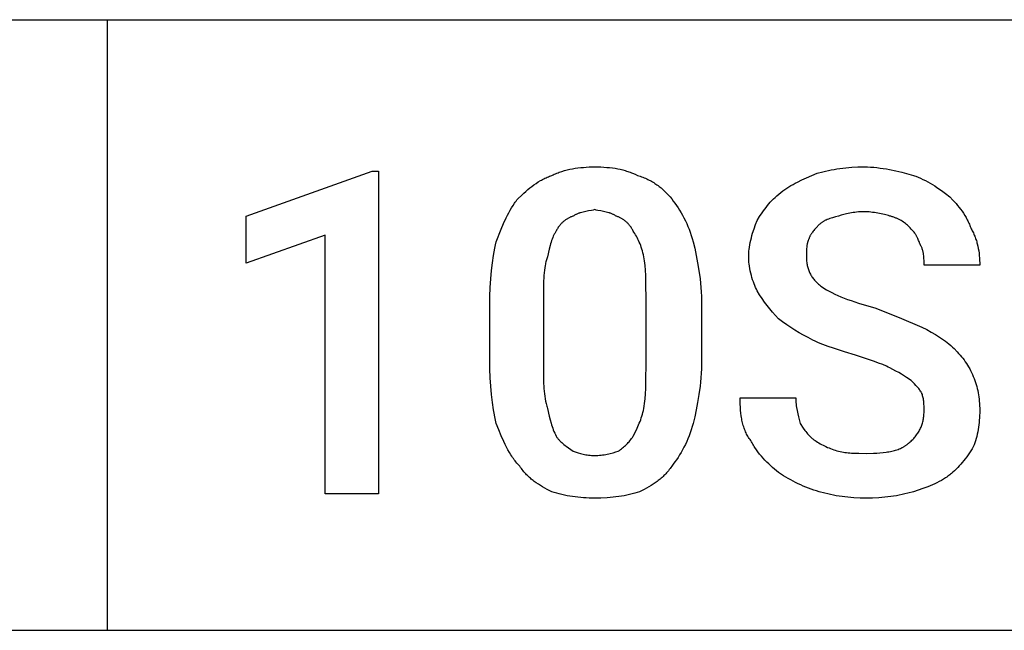
# Model space of a CAD drawing. Units: millimetres. Extents: x 0 to 33750, y 0 to 5600.
# Drawn here: x 15683 to 16440, y 0 to 470 of the extents above; entities that cross this region are included whole.
import ezdxf

# ---------------------------------------------------------------- set-up
doc = ezdxf.new("R2010")
doc.units = ezdxf.units.MM
doc.header["$MEASUREMENT"] = 0
doc.layers.add('- TAB', color=4, linetype='Continuous', true_color=0x00ffff)
doc.layers.add('- TITLES', color=7, linetype='Continuous', true_color=0x7fffbf)

msp = doc.modelspace()

# ---------------------------------------------------------------- linework, layer by layer
at = {"layer": '- TAB'}
for points in [[(0, 469.85), (33750, 469.85)], [(15750, 0), (15750, 469.85)], [(13500, 0), (15750, 0)], [(15750, 0), (18000, 0)]]:
    msp.add_lwpolyline(points, dxfattribs=at)
at = {"layer": '- TITLES'}
for points in [[(16091.78, 350), (16092.71, 350.45), (16093.65, 350.89), (16094.59, 351.3), (16095.55, 351.7), (16096.52, 352.08), (16097.49, 352.44), (16098.47, 352.78), (16099.46, 353.11), (16101.46, 353.71), (16103.49, 354.25), (16105.54, 354.73), (16107.61, 355.14), (16109.7, 355.5), (16111.81, 355.8), (16113.93, 356.05), (16116.06, 356.24), (16118.21, 356.39), (16120.36, 356.5), (16122.51, 356.56), (16124.67, 356.58)], [(16124.67, 356.58), (16127.1, 356.56), (16129.46, 356.5), (16131.75, 356.39), (16133.97, 356.24), (16136.14, 356.05), (16138.26, 355.8), (16140.33, 355.5), (16142.35, 355.14), (16144.34, 354.73), (16146.29, 354.25), (16148.21, 353.71), (16149.17, 353.42), (16150.11, 353.11), (16151.06, 352.78), (16151.99, 352.44), (16152.93, 352.08), (16153.86, 351.7), (16155.71, 350.89), (16157.57, 350)], [(16295.72, 351.64), (16300.04, 352.8), (16302.21, 353.32), (16304.38, 353.8), (16306.57, 354.25), (16308.76, 354.65), (16310.97, 355.02), (16313.2, 355.35), (16315.44, 355.63), (16317.71, 355.89), (16320, 356.1), (16322.32, 356.27), (16327.05, 356.5), (16331.91, 356.58)], [(16331.91, 356.58), (16334.37, 356.54), (16336.84, 356.43), (16339.3, 356.25), (16341.75, 356.01), (16344.19, 355.72), (16346.62, 355.36), (16349.04, 354.97), (16351.44, 354.52), (16356.18, 353.53), (16360.82, 352.42), (16369.74, 350)], [(16065.46, 331.91), (16068.55, 334.91), (16070.1, 336.35), (16071.65, 337.74), (16073.22, 339.09), (16074.8, 340.38), (16076.39, 341.62), (16078, 342.8), (16079.63, 343.93), (16081.28, 345), (16082.96, 346), (16083.8, 346.48), (16084.66, 346.94), (16085.52, 347.39), (16086.39, 347.81), (16087.26, 348.22), (16088.15, 348.62), (16089.04, 348.99), (16089.94, 349.35), (16090.86, 349.68), (16091.78, 350)], [(16157.57, 350), (16158.64, 349.68), (16159.69, 349.35), (16160.72, 348.99), (16161.73, 348.62), (16162.73, 348.22), (16163.71, 347.81), (16164.67, 347.39), (16165.61, 346.94), (16166.54, 346.48), (16167.45, 346), (16168.34, 345.51), (16169.22, 345), (16170.08, 344.47), (16170.93, 343.93), (16171.76, 343.38), (16172.57, 342.8), (16173.38, 342.22), (16174.16, 341.62), (16174.94, 341.01), (16175.7, 340.38), (16176.45, 339.74), (16177.18, 339.09), (16177.9, 338.42), (16178.61, 337.74), (16180, 336.35), (16181.33, 334.91), (16182.63, 333.43), (16183.88, 331.91)], [(16267.76, 336.84), (16269.31, 338.04), (16270.85, 339.16), (16272.41, 340.23), (16273.98, 341.24), (16275.57, 342.2), (16277.19, 343.12), (16278.83, 344), (16280.51, 344.86), (16283.99, 346.53), (16287.65, 348.18), (16295.72, 351.64)], [(16369.74, 350), (16370.66, 349.68), (16371.59, 349.35), (16373.43, 348.62), (16375.28, 347.82), (16377.11, 346.97), (16378.94, 346.05), (16380.75, 345.09), (16382.55, 344.07), (16384.33, 343.01), (16386.1, 341.91), (16387.84, 340.78), (16391.25, 338.44), (16394.54, 336.01), (16397.7, 333.55)], [(16249.67, 315.46), (16251.53, 318.47), (16253.42, 321.35), (16254.4, 322.74), (16255.4, 324.11), (16256.42, 325.45), (16257.48, 326.77), (16258.58, 328.07), (16259.73, 329.35), (16260.92, 330.62), (16262.16, 331.88), (16263.46, 333.13), (16264.83, 334.37), (16266.26, 335.61), (16267.76, 336.84)], [(16397.7, 333.55), (16400.16, 331.01), (16401.38, 329.68), (16402.58, 328.31), (16403.76, 326.9), (16404.93, 325.46), (16406.06, 323.97), (16407.15, 322.45), (16408.21, 320.89), (16409.23, 319.29), (16410.2, 317.65), (16410.66, 316.82), (16411.11, 315.97), (16411.55, 315.12), (16411.97, 314.26), (16412.37, 313.39), (16412.76, 312.51), (16413.14, 311.61), (16413.49, 310.71), (16413.83, 309.8), (16414.14, 308.88)], [(16049.01, 299.01), (16052.74, 308.55), (16054.65, 313.04), (16056.62, 317.31), (16057.63, 319.36), (16058.67, 321.36), (16059.72, 323.28), (16060.81, 325.15), (16061.92, 326.95), (16063.07, 328.67), (16063.65, 329.51), (16064.25, 330.33), (16064.85, 331.13), (16065.46, 331.91)], [(16183.88, 331.91), (16185.11, 330.33), (16186.34, 328.67), (16187.56, 326.95), (16188.76, 325.15), (16189.95, 323.28), (16191.11, 321.36), (16192.24, 319.36), (16193.34, 317.31), (16194.4, 315.2), (16195.41, 313.04), (16196.38, 310.82), (16197.3, 308.55), (16198.15, 306.23), (16198.95, 303.87), (16199.67, 301.46), (16200.33, 299.01)], [(16108.22, 318.75), (16107.76, 318.59), (16107.3, 318.42), (16106.84, 318.24), (16106.38, 318.05), (16105.92, 317.85), (16105.46, 317.64), (16105, 317.42), (16104.55, 317.18), (16104.1, 316.94), (16103.65, 316.68), (16103.2, 316.4), (16102.76, 316.12), (16102.32, 315.82), (16101.89, 315.51), (16101.45, 315.18), (16101.03, 314.84), (16100.61, 314.49), (16100.19, 314.12), (16099.78, 313.74), (16099.37, 313.34), (16098.97, 312.92), (16098.58, 312.49), (16098.19, 312.04), (16097.82, 311.58), (16097.44, 311.1), (16097.08, 310.6), (16096.72, 310.09), (16096.37, 309.55), (16096.03, 309), (16095.7, 308.43), (16095.38, 307.84), (16095.07, 307.24)], [(16124.67, 323.68), (16123.46, 323.39), (16122.28, 323.13), (16120.02, 322.68), (16117.88, 322.27), (16115.83, 321.83), (16114.84, 321.59), (16113.86, 321.32), (16113.38, 321.18), (16112.9, 321.02), (16112.42, 320.85), (16111.95, 320.68), (16111.48, 320.49), (16111.01, 320.29), (16110.54, 320.07), (16110.08, 319.84), (16109.61, 319.59), (16109.15, 319.33), (16108.69, 319.05), (16108.22, 318.75)], [(16141.12, 318.75), (16140.66, 319.05), (16140.19, 319.33), (16139.73, 319.59), (16139.26, 319.84), (16138.8, 320.07), (16138.33, 320.29), (16137.86, 320.49), (16137.39, 320.68), (16136.92, 320.85), (16136.44, 321.02), (16135.96, 321.18), (16135.48, 321.32), (16134.5, 321.59), (16133.51, 321.83), (16131.47, 322.27), (16129.32, 322.68), (16127.06, 323.13), (16125.89, 323.39), (16124.67, 323.68)], [(16154.28, 307.24), (16153.96, 307.84), (16153.64, 308.43), (16153.31, 309), (16152.97, 309.55), (16152.62, 310.09), (16152.26, 310.6), (16151.9, 311.1), (16151.53, 311.58), (16151.15, 312.04), (16150.76, 312.49), (16150.37, 312.92), (16149.97, 313.34), (16149.56, 313.74), (16149.15, 314.12), (16148.74, 314.49), (16148.31, 314.84), (16147.89, 315.18), (16147.46, 315.51), (16147.02, 315.82), (16146.58, 316.12), (16146.14, 316.4), (16145.69, 316.68), (16145.25, 316.94), (16144.79, 317.18), (16144.34, 317.42), (16143.88, 317.64), (16143.43, 317.85), (16142.97, 318.05), (16142.5, 318.24), (16142.04, 318.42), (16141.58, 318.59), (16141.12, 318.75)], [(16312.17, 318.75), (16309.78, 318.13), (16307.55, 317.49), (16306.49, 317.16), (16305.46, 316.81), (16304.48, 316.45), (16303.54, 316.08), (16302.63, 315.68), (16302.19, 315.48), (16301.76, 315.26), (16301.34, 315.05), (16300.93, 314.82), (16300.53, 314.59), (16300.14, 314.36), (16299.76, 314.11), (16299.39, 313.86), (16299.03, 313.6), (16298.68, 313.33), (16298.34, 313.05), (16298, 312.77), (16297.68, 312.47), (16297.37, 312.17)], [(16331.91, 322.04), (16330.39, 322.02), (16328.9, 321.97), (16327.46, 321.88), (16326.05, 321.76), (16324.68, 321.61), (16323.35, 321.43), (16322.06, 321.23), (16320.81, 321.01), (16319.59, 320.77), (16318.42, 320.51), (16317.28, 320.24), (16316.18, 319.96), (16314.1, 319.36), (16312.17, 318.75)], [(16351.64, 318.75), (16350.68, 319.06), (16349.65, 319.36), (16348.55, 319.66), (16347.4, 319.96), (16344.97, 320.51), (16342.39, 321.01), (16339.74, 321.43), (16338.41, 321.61), (16337.07, 321.76), (16335.75, 321.88), (16334.44, 321.97), (16333.16, 322.02), (16331.91, 322.04)], [(16366.45, 310.53), (16365.81, 311.14), (16365.14, 311.76), (16364.42, 312.37), (16363.67, 312.97), (16362.88, 313.56), (16362.05, 314.14), (16361.19, 314.71), (16360.28, 315.25), (16359.34, 315.78), (16358.35, 316.29), (16357.33, 316.78), (16356.81, 317.01), (16356.27, 317.23), (16355.73, 317.45), (16355.17, 317.66), (16354.61, 317.86), (16354.03, 318.06), (16353.45, 318.25), (16352.86, 318.42), (16352.26, 318.59), (16351.64, 318.75)], [(16243.09, 287.5), (16243.1, 288.43), (16243.13, 289.35), (16243.18, 290.27), (16243.24, 291.2), (16243.32, 292.12), (16243.42, 293.04), (16243.66, 294.88), (16243.96, 296.7), (16244.31, 298.52), (16244.71, 300.31), (16245.15, 302.1), (16245.63, 303.86), (16246.14, 305.6), (16247.26, 309.01), (16248.44, 312.3), (16249.67, 315.46)], [(16297.37, 312.17), (16294.93, 309.68), (16294.33, 309.04), (16293.75, 308.38), (16293.19, 307.72), (16292.64, 307.03), (16292.11, 306.33), (16291.85, 305.97), (16291.6, 305.6), (16291.36, 305.23), (16291.12, 304.85), (16290.89, 304.47), (16290.66, 304.08), (16290.44, 303.68), (16290.23, 303.27), (16290.03, 302.86), (16289.84, 302.43), (16289.65, 302), (16289.47, 301.56), (16289.3, 301.12), (16289.14, 300.66)], [(16374.67, 297.37), (16374.05, 299.15), (16373.72, 299.99), (16373.39, 300.81), (16373.03, 301.61), (16372.65, 302.4), (16372.45, 302.79), (16372.24, 303.18), (16372.02, 303.56), (16371.79, 303.95), (16371.56, 304.33), (16371.31, 304.72), (16371.05, 305.11), (16370.78, 305.5), (16370.21, 306.28), (16369.58, 307.08), (16368.9, 307.9), (16368.15, 308.75), (16367.33, 309.62), (16366.45, 310.53)], [(16095.07, 307.24), (16094.76, 306.77), (16094.47, 306.29), (16094.18, 305.81), (16093.91, 305.31), (16093.64, 304.8), (16093.38, 304.29), (16093.13, 303.76), (16092.88, 303.23), (16092.41, 302.13), (16091.97, 300.99), (16091.56, 299.82), (16091.16, 298.6), (16090.78, 297.35), (16090.42, 296.06), (16089.75, 293.36), (16088.49, 287.5)], [(16162.5, 287.5), (16162.17, 289.02), (16161.81, 290.51), (16161.41, 291.95), (16160.98, 293.36), (16160.53, 294.73), (16160.04, 296.06), (16159.53, 297.35), (16159, 298.6), (16158.46, 299.82), (16157.89, 300.99), (16157.31, 302.13), (16156.72, 303.23), (16156.12, 304.29), (16155.51, 305.31), (16154.89, 306.29), (16154.28, 307.24)], [(16414.14, 308.88), (16414.6, 308.11), (16415.03, 307.32), (16415.45, 306.53), (16415.84, 305.72), (16416.22, 304.91), (16416.58, 304.09), (16416.93, 303.27), (16417.25, 302.43), (16417.56, 301.59), (16417.86, 300.74), (16418.13, 299.88), (16418.39, 299.02), (16418.64, 298.15), (16418.87, 297.28), (16419.28, 295.52), (16419.64, 293.74), (16419.94, 291.94), (16420.19, 290.12), (16420.39, 288.3), (16420.54, 286.46), (16420.64, 284.62), (16420.7, 282.77), (16420.72, 280.92)], [(16044.08, 249.67), (16044.16, 256.92), (16044.39, 263.86), (16044.77, 270.49), (16045.31, 276.81), (16046.01, 282.82), (16046.85, 288.53), (16047.34, 291.26), (16047.86, 293.92), (16048.42, 296.51), (16049.01, 299.01)], [(16200.33, 299.01), (16201.56, 293.92), (16202.74, 288.53), (16203.86, 282.82), (16204.85, 276.81), (16205.69, 270.49), (16206.04, 267.21), (16206.34, 263.86), (16206.58, 260.43), (16206.76, 256.92), (16206.87, 253.33), (16206.91, 249.67)], [(16289.14, 300.66), (16289.07, 300.5), (16289, 300.34), (16288.86, 300.02), (16288.72, 299.69), (16288.6, 299.35), (16288.49, 299), (16288.38, 298.64), (16288.28, 298.28), (16288.19, 297.91), (16288.11, 297.53), (16288.03, 297.14), (16287.96, 296.75), (16287.9, 296.35), (16287.79, 295.53), (16287.71, 294.7), (16287.64, 293.84), (16287.59, 292.96), (16287.53, 291.17), (16287.5, 287.5)], [(16377.96, 280.92), (16377.95, 282.84), (16377.91, 284.88), (16377.86, 285.93), (16377.79, 286.99), (16377.69, 288.07), (16377.55, 289.14), (16377.47, 289.68), (16377.38, 290.22), (16377.27, 290.76), (16377.16, 291.3), (16377.03, 291.83), (16376.89, 292.36), (16376.74, 292.89), (16376.57, 293.41), (16376.39, 293.93), (16376.2, 294.44), (16375.98, 294.95), (16375.76, 295.45), (16375.51, 295.94), (16375.38, 296.18), (16375.25, 296.42), (16375.11, 296.66), (16374.97, 296.9), (16374.82, 297.14), (16374.67, 297.37)], [(16088.49, 287.5), (16088.19, 286.72), (16087.91, 285.92), (16087.65, 285.1), (16087.4, 284.27), (16087.17, 283.42), (16086.96, 282.55), (16086.77, 281.67), (16086.59, 280.77), (16086.27, 278.93), (16086, 277.03), (16085.78, 275.09), (16085.61, 273.11), (16085.47, 271.09), (16085.37, 269.03), (16085.25, 264.83), (16085.2, 256.25)], [(16164.14, 256.25), (16164.12, 264.83), (16163.94, 273.11), (16163.74, 277.03), (16163.45, 280.77), (16163.26, 282.55), (16163.04, 284.27), (16162.79, 285.92), (16162.5, 287.5)], [(16249.67, 261.18), (16249.06, 262.46), (16248.44, 263.8), (16247.84, 265.21), (16247.26, 266.68), (16246.69, 268.22), (16246.14, 269.8), (16245.63, 271.43), (16245.15, 273.11), (16244.71, 274.82), (16244.31, 276.57), (16243.96, 278.35), (16243.66, 280.15), (16243.42, 281.97), (16243.32, 282.89), (16243.24, 283.81), (16243.18, 284.73), (16243.13, 285.65), (16243.1, 286.57), (16243.09, 287.5)], [(16287.5, 287.5), (16287.51, 286.58), (16287.54, 285.69), (16287.59, 284.81), (16287.66, 283.95), (16287.75, 283.1), (16287.86, 282.27), (16287.99, 281.46), (16288.14, 280.66), (16288.32, 279.88), (16288.51, 279.11), (16288.73, 278.36), (16288.97, 277.61), (16289.24, 276.88), (16289.53, 276.16), (16289.84, 275.45), (16290.17, 274.75), (16290.53, 274.06), (16290.92, 273.38), (16291.32, 272.71), (16291.76, 272.05), (16292.21, 271.39), (16292.7, 270.74), (16293.21, 270.1), (16293.74, 269.46), (16294.31, 268.83), (16294.9, 268.2), (16295.51, 267.57), (16296.16, 266.95), (16296.83, 266.33), (16297.53, 265.71), (16298.26, 265.09), (16299.01, 264.47)], [(16420.72, 280.92), (16377.96, 280.92)], [(16266.12, 239.8), (16263.73, 242.27), (16261.47, 244.76), (16259.32, 247.29), (16257.28, 249.88), (16255.31, 252.54), (16253.4, 255.3), (16251.52, 258.17), (16249.67, 261.18)], [(16299.01, 264.47), (16300.9, 263.26), (16302.87, 262.08), (16304.92, 260.94), (16307.06, 259.82), (16309.28, 258.74), (16311.59, 257.68), (16313.99, 256.65), (16316.49, 255.63), (16319.08, 254.64), (16321.77, 253.66), (16327.46, 251.75), (16333.58, 249.88), (16340.13, 248.03)], [(16085.2, 256.25), (16085.2, 203.62)], [(16164.14, 203.62), (16164.14, 256.25)], [(16044.08, 208.55), (16044.08, 249.67)], [(16206.91, 249.67), (16206.91, 208.55)], [(16340.13, 248.03), (16358.84, 240.62), (16376.32, 233.22)], [(16292.43, 223.36), (16288.81, 225.21), (16285.32, 227.08), (16281.94, 228.99), (16278.66, 230.96), (16275.46, 233.01), (16272.31, 235.15), (16269.21, 237.41), (16266.12, 239.8)], [(16376.32, 233.22), (16379.94, 231.37), (16383.41, 229.5), (16386.72, 227.59), (16388.32, 226.61), (16389.88, 225.62), (16391.41, 224.6), (16392.89, 223.57), (16394.34, 222.51), (16395.74, 221.43), (16397.11, 220.31), (16398.44, 219.17), (16399.73, 217.99), (16400.99, 216.78)], [(16325.33, 211.84), (16316.72, 214.33), (16308.26, 216.98), (16304.14, 218.41), (16300.12, 219.94), (16298.15, 220.74), (16296.21, 221.58), (16294.3, 222.45), (16292.43, 223.36)], [(16400.99, 216.78), (16403.38, 214.31), (16404.51, 213.06), (16405.61, 211.82), (16406.67, 210.56), (16407.69, 209.29), (16408.68, 208), (16409.62, 206.7), (16410.53, 205.38), (16411.39, 204.04), (16412.22, 202.67), (16413.01, 201.28), (16413.77, 199.86), (16414.48, 198.4), (16415.15, 196.92), (16415.79, 195.39)], [(16049.01, 159.21), (16048.42, 161.72), (16047.86, 164.3), (16047.34, 166.96), (16046.85, 169.7), (16046.01, 175.4), (16045.31, 181.41), (16044.77, 187.74), (16044.39, 194.37), (16044.16, 201.31), (16044.08, 208.55)], [(16206.91, 208.55), (16206.87, 204.89), (16206.76, 201.31), (16206.58, 197.8), (16206.34, 194.37), (16206.04, 191.01), (16205.69, 187.74), (16204.85, 181.41), (16203.86, 175.4), (16202.74, 169.7), (16201.56, 164.3), (16200.33, 159.21)], [(16351.64, 201.97), (16350.37, 202.59), (16349.03, 203.21), (16346.15, 204.44), (16343.03, 205.67), (16339.72, 206.91), (16325.33, 211.84)], [(16085.2, 203.62), (16085.25, 194.32), (16085.37, 190.03), (16085.47, 187.96), (16085.61, 185.94), (16085.78, 183.95), (16086, 182), (16086.27, 180.08), (16086.59, 178.18), (16086.96, 176.3), (16087.4, 174.43), (16087.65, 173.5), (16087.91, 172.57), (16088.19, 171.65), (16088.49, 170.72)], [(16162.5, 170.72), (16162.79, 172.57), (16163.04, 174.43), (16163.45, 178.18), (16163.74, 182), (16163.94, 185.94), (16164.12, 194.32), (16164.14, 203.62)], [(16368.09, 192.11), (16364.37, 194.57), (16360.49, 197.04), (16358.44, 198.27), (16356.3, 199.51), (16354.04, 200.74), (16351.64, 201.97)], [(16376.32, 182.24), (16376.16, 182.55), (16375.99, 182.85), (16375.81, 183.16), (16375.63, 183.47), (16375.43, 183.78), (16375.23, 184.09), (16374.8, 184.7), (16374.34, 185.32), (16373.86, 185.94), (16373.35, 186.55), (16372.82, 187.17), (16371.71, 188.4), (16370.53, 189.64), (16368.09, 192.11)], [(16415.79, 195.39), (16416.39, 193.85), (16416.95, 192.31), (16417.47, 190.76), (16417.95, 189.2), (16418.39, 187.63), (16418.8, 186.06), (16419.16, 184.46), (16419.49, 182.85), (16419.78, 181.22), (16420.03, 179.57), (16420.24, 177.9), (16420.42, 176.2), (16420.55, 174.47), (16420.65, 172.71), (16420.7, 170.91), (16420.72, 169.08)], [(16377.96, 169.08), (16377.93, 172.52), (16377.87, 174.11), (16377.82, 174.89), (16377.75, 175.66), (16377.67, 176.43), (16377.56, 177.21), (16377.43, 177.99), (16377.27, 178.79), (16377.08, 179.61), (16376.86, 180.46), (16376.61, 181.33), (16376.32, 182.24)], [(16244.74, 146.05), (16244.13, 146.83), (16243.56, 147.63), (16243.01, 148.45), (16242.49, 149.29), (16242, 150.14), (16241.53, 151.01), (16241.09, 151.9), (16240.68, 152.81), (16240.28, 153.74), (16239.91, 154.68), (16239.57, 155.63), (16239.24, 156.61), (16238.94, 157.59), (16238.66, 158.6), (16238.4, 159.62), (16238.16, 160.65), (16237.94, 161.7), (16237.73, 162.76), (16237.55, 163.84), (16237.38, 164.93), (16237.1, 167.14), (16236.87, 169.41), (16236.71, 171.73), (16236.6, 174.09), (16236.53, 176.5), (16236.51, 178.95)], [(16236.51, 178.95), (16279.28, 178.95)], [(16279.28, 178.95), (16279.3, 177.71), (16279.35, 176.48), (16279.44, 175.25), (16279.56, 174.01), (16279.71, 172.78), (16279.88, 171.55), (16280.3, 169.08), (16280.8, 166.61), (16281.36, 164.14), (16282.57, 159.21)], [(16088.49, 170.72), (16089.75, 164.84), (16090.42, 162.08), (16091.16, 159.42), (16091.56, 158.11), (16091.97, 156.83), (16092.41, 155.56), (16092.88, 154.3), (16093.38, 153.05), (16093.91, 151.81), (16094.47, 150.58), (16095.07, 149.34)], [(16154.28, 149.34), (16156.72, 154.3), (16157.89, 156.83), (16159, 159.42), (16159.53, 160.74), (16160.04, 162.08), (16160.53, 163.45), (16160.98, 164.84), (16161.41, 166.26), (16161.81, 167.71), (16162.17, 169.2), (16162.5, 170.72)], [(16366.45, 144.41), (16367.2, 145.03), (16367.93, 145.66), (16368.63, 146.3), (16369.3, 146.95), (16369.95, 147.61), (16370.56, 148.28), (16371.15, 148.96), (16371.72, 149.65), (16372.25, 150.35), (16372.76, 151.06), (16373.25, 151.78), (16373.7, 152.5), (16374.14, 153.24), (16374.55, 153.99), (16374.93, 154.74), (16375.29, 155.51), (16375.62, 156.29), (16375.93, 157.07), (16376.22, 157.87), (16376.49, 158.67), (16376.73, 159.49), (16376.95, 160.31), (16377.14, 161.14), (16377.32, 161.99), (16377.47, 162.84), (16377.6, 163.7), (16377.71, 164.57), (16377.8, 165.46), (16377.87, 166.35), (16377.92, 167.25), (16377.95, 168.16), (16377.96, 169.08)], [(16420.72, 169.08), (16420.7, 167.23), (16420.65, 165.38), (16420.55, 163.54), (16420.42, 161.7), (16420.24, 159.88), (16420.03, 158.06), (16419.78, 156.26), (16419.49, 154.48), (16419.16, 152.72), (16418.8, 150.98), (16418.39, 149.26), (16417.95, 147.57), (16417.47, 145.91), (16416.95, 144.28), (16416.39, 142.68), (16415.79, 141.12)], [(16067.11, 126.32), (16066.34, 127.1), (16065.6, 127.9), (16064.88, 128.71), (16064.17, 129.55), (16063.48, 130.41), (16062.8, 131.28), (16062.15, 132.17), (16061.5, 133.07), (16060.87, 134), (16060.26, 134.94), (16059.07, 136.87), (16057.93, 138.86), (16056.83, 140.91), (16055.76, 143.02), (16054.74, 145.19), (16052.77, 149.68), (16050.87, 154.36), (16049.01, 159.21)], [(16200.33, 159.21), (16199.67, 156.76), (16198.95, 154.36), (16198.15, 151.99), (16197.3, 149.68), (16196.38, 147.41), (16195.41, 145.19), (16194.4, 143.02), (16193.34, 140.91), (16192.24, 138.86), (16191.11, 136.87), (16189.95, 134.94), (16188.76, 133.07), (16187.56, 131.28), (16186.34, 129.55), (16185.11, 127.9), (16183.88, 126.32)], [(16282.57, 159.21), (16285.06, 155.54), (16286.35, 153.75), (16287.02, 152.87), (16287.71, 152.01), (16288.41, 151.18), (16289.14, 150.36), (16289.88, 149.57), (16290.27, 149.18), (16290.66, 148.8), (16291.06, 148.43), (16291.47, 148.07), (16291.88, 147.71), (16292.3, 147.36), (16292.73, 147.02), (16293.17, 146.69), (16293.62, 146.37), (16294.08, 146.05)], [(16095.07, 149.34), (16095.38, 148.88), (16095.7, 148.44), (16096.03, 148), (16096.37, 147.57), (16096.72, 147.14), (16097.08, 146.73), (16097.44, 146.32), (16097.82, 145.92), (16098.19, 145.53), (16098.58, 145.15), (16099.37, 144.4), (16100.19, 143.67), (16101.03, 142.97), (16101.89, 142.28), (16102.76, 141.62), (16104.55, 140.32), (16108.22, 137.83)], [(16142.76, 137.83), (16143.67, 138.45), (16144.54, 139.07), (16145.38, 139.69), (16146.18, 140.32), (16146.96, 140.96), (16147.71, 141.62), (16148.43, 142.28), (16149.14, 142.97), (16149.82, 143.67), (16150.49, 144.4), (16151.14, 145.15), (16151.78, 145.92), (16152.42, 146.73), (16153.04, 147.57), (16153.66, 148.44), (16154.28, 149.34)], [(16266.12, 121.38), (16263.04, 123.93), (16261.51, 125.26), (16260, 126.62), (16258.51, 128.03), (16257.04, 129.48), (16255.6, 130.96), (16254.19, 132.48), (16252.83, 134.04), (16251.5, 135.64), (16250.23, 137.28), (16249, 138.96), (16247.84, 140.68), (16247.28, 141.55), (16246.73, 142.43), (16246.21, 143.32), (16245.7, 144.22), (16245.21, 145.13), (16244.74, 146.05)], [(16294.08, 146.05), (16295.02, 145.44), (16296, 144.82), (16297.02, 144.21), (16298.06, 143.61), (16299.14, 143.02), (16300.24, 142.44), (16301.36, 141.87), (16302.51, 141.32), (16303.67, 140.79), (16304.86, 140.29), (16306.05, 139.8), (16307.26, 139.35), (16308.48, 138.92), (16309.71, 138.52), (16310.94, 138.16), (16312.17, 137.83)], [(16333.55, 136.18), (16338.95, 136.27), (16341.52, 136.38), (16344.01, 136.54), (16346.42, 136.77), (16348.73, 137.05), (16349.85, 137.22), (16350.95, 137.4), (16352.03, 137.61), (16353.08, 137.83), (16354.11, 138.07), (16355.12, 138.33), (16356.1, 138.61), (16357.05, 138.91), (16357.98, 139.24), (16358.88, 139.59), (16359.76, 139.95), (16360.61, 140.35), (16361.03, 140.55), (16361.44, 140.76), (16361.84, 140.98), (16362.24, 141.21), (16362.63, 141.44), (16363.01, 141.67), (16363.38, 141.92), (16363.75, 142.17), (16364.11, 142.42), (16364.47, 142.68), (16364.82, 142.95), (16365.16, 143.23), (16365.49, 143.51), (16365.82, 143.81), (16366.14, 144.1), (16366.45, 144.41)], [(16108.22, 137.83), (16111.95, 136.62), (16113.86, 136.07), (16114.84, 135.81), (16115.83, 135.57), (16116.84, 135.35), (16117.88, 135.15), (16118.93, 134.97), (16120.02, 134.82), (16121.13, 134.7), (16122.28, 134.61), (16123.46, 134.56), (16124.67, 134.54)], [(16124.67, 134.54), (16125.9, 134.56), (16127.13, 134.61), (16128.36, 134.7), (16129.58, 134.82), (16130.79, 134.97), (16131.99, 135.15), (16133.17, 135.35), (16134.33, 135.57), (16135.48, 135.81), (16136.61, 136.07), (16138.78, 136.62), (16140.84, 137.22), (16142.76, 137.83)], [(16312.17, 137.83), (16313.41, 137.54), (16314.64, 137.29), (16315.88, 137.07), (16317.13, 136.88), (16318.39, 136.72), (16319.66, 136.59), (16320.94, 136.48), (16322.25, 136.39), (16324.91, 136.27), (16327.67, 136.21), (16333.55, 136.18)], [(16415.79, 141.12), (16414.85, 139.58), (16413.87, 138.04), (16412.85, 136.51), (16411.81, 135), (16410.73, 133.51), (16409.63, 132.04), (16408.51, 130.6), (16407.36, 129.19), (16406.19, 127.83), (16405.01, 126.5), (16403.81, 125.23), (16402.61, 124), (16401.39, 122.84), (16400.16, 121.73), (16398.93, 120.7), (16398.31, 120.21), (16397.7, 119.74)], [(16091.78, 106.58), (16088.15, 108.44), (16086.4, 109.39), (16084.68, 110.36), (16083.01, 111.36), (16081.37, 112.39), (16079.77, 113.47), (16078.21, 114.6), (16077.44, 115.18), (16076.68, 115.78), (16075.94, 116.4), (16075.2, 117.04), (16074.47, 117.69), (16073.75, 118.36), (16073.05, 119.05), (16072.35, 119.76), (16071.66, 120.5), (16070.98, 121.25), (16070.31, 122.03), (16069.65, 122.84), (16069, 123.67), (16068.36, 124.52), (16067.73, 125.4), (16067.11, 126.32)], [(16183.88, 126.32), (16183.26, 125.4), (16182.63, 124.52), (16181.99, 123.67), (16181.34, 122.84), (16180.68, 122.03), (16180.01, 121.25), (16179.33, 120.5), (16178.64, 119.76), (16177.94, 119.05), (16177.23, 118.36), (16176.51, 117.69), (16175.79, 117.04), (16175.05, 116.4), (16174.3, 115.78), (16173.55, 115.18), (16172.78, 114.6), (16171.22, 113.47), (16169.62, 112.39), (16167.98, 111.36), (16166.3, 110.36), (16164.59, 109.39), (16162.83, 108.44), (16159.21, 106.58)], [(16297.37, 106.58), (16295.23, 107.21), (16293.12, 107.89), (16291.05, 108.6), (16289.02, 109.35), (16287.01, 110.14), (16285.02, 110.97), (16283.06, 111.84), (16281.13, 112.75), (16279.21, 113.69), (16277.31, 114.67), (16275.42, 115.7), (16273.55, 116.76), (16269.82, 118.99), (16266.12, 121.38)], [(16397.7, 119.74), (16396.92, 119.13), (16396.14, 118.54), (16395.34, 117.97), (16394.54, 117.42), (16393.73, 116.88), (16392.91, 116.36), (16391.25, 115.37), (16389.56, 114.43), (16387.84, 113.55), (16386.1, 112.72), (16384.33, 111.92), (16382.55, 111.17), (16380.75, 110.45), (16377.11, 109.1), (16369.74, 106.58)], [(16124.67, 101.64), (16122.51, 101.66), (16120.36, 101.72), (16118.21, 101.82), (16116.06, 101.95), (16113.93, 102.13), (16111.81, 102.34), (16109.7, 102.59), (16107.61, 102.88), (16105.54, 103.21), (16103.49, 103.57), (16101.46, 103.98), (16099.46, 104.42), (16097.49, 104.9), (16095.55, 105.42), (16093.65, 105.98), (16091.78, 106.58)], [(16159.21, 106.58), (16157.34, 105.98), (16155.43, 105.42), (16153.49, 104.9), (16151.5, 104.42), (16149.48, 103.98), (16147.41, 103.57), (16145.31, 103.21), (16143.17, 102.88), (16141, 102.59), (16138.78, 102.34), (16136.52, 102.13), (16134.23, 101.95), (16129.53, 101.72), (16124.67, 101.64)], [(16333.55, 101.64), (16328.69, 101.72), (16323.97, 101.95), (16321.65, 102.13), (16319.36, 102.34), (16317.09, 102.59), (16314.84, 102.88), (16312.62, 103.21), (16310.41, 103.57), (16308.21, 103.98), (16306.03, 104.42), (16303.86, 104.9), (16301.69, 105.42), (16297.37, 106.58)], [(16369.74, 106.58), (16365.42, 105.42), (16363.25, 104.9), (16361.08, 104.42), (16358.89, 103.98), (16356.7, 103.57), (16354.49, 103.21), (16352.26, 102.88), (16350.02, 102.59), (16347.75, 102.34), (16345.46, 102.13), (16343.14, 101.95), (16338.41, 101.72), (16333.55, 101.64)]]:
    msp.add_lwpolyline(points, dxfattribs=at)
msp.add_lwpolyline([(15958.55, 104.93), (15917.43, 104.93), (15917.43, 303.95), (15856.58, 282.57), (15856.58, 318.75), (15953.62, 353.29), (15958.55, 353.29)], close=True, dxfattribs=at)

doc.saveas('drawing.dxf')
